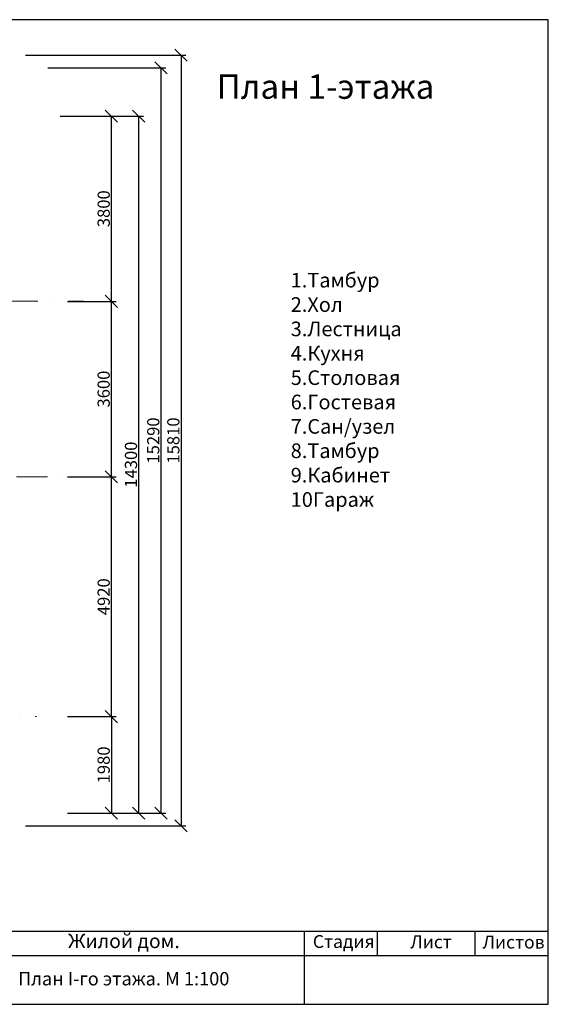
# Model space of a CAD drawing. Units: millimetres. Extents: x 4753 to 108180, y 18285 to 65662.
# Drawn here: x 24796 to 35632, y 18285 to 38485 of the extents above; entities that cross this region are included whole.
import ezdxf

# ---------------------------------------------------------------- set-up
doc = ezdxf.new("R2010")
doc.units = ezdxf.units.MM
doc.linetypes.add('DASHDOT', pattern=[25.4, 12.7, -6.35, 0, -6.35])
doc.layers.add('Ramka', color=5, linetype='Continuous')
doc.layers.add('окна', color=2, linetype='Continuous', lineweight=18)
doc.layers.add('оси', color=1, linetype='DASHDOT', lineweight=13)
doc.styles.add('KATYA', font='TIMES.TTF', dxfattribs={"height": 300})
doc.dimstyles.new('ISO-25', dxfattribs={"dimtxt": 250, "dimasz": 250, "dimexe": 100, "dimexo": 200, "dimtad": 1, "dimdec": 0, "dimtxsty": 'Standard', "dimblk": 'OBLIQUE', "dimcen": 250, "dimclrd": 1, "dimclre": 1, "dimclrt": 1, "dimadec": 0, "dimazin": 0, "dimtfac": 1, "dimtdec": 0, "dimtmove": 0, "dimatfit": 3, "dimldrblk": 'OPEN30', "dimfxl": 0, "dimarcsym": 0})

# ---------------------------------------------------------------- blocks, each defined once
blk = doc.blocks.new('_OBLIQUE')
at = {"color": 0, "linetype": 'ByBlock', "ltscale": 10}
blk.add_line((-0.5, -0.5), (0.5, 0.5), dxfattribs=at)
blk = doc.blocks.new('*D41')
at = {"layer": 'Defpoints', "color": 0}
for p in [(25579, 29107), (26676, 29107), (25579, 24187)]:
    blk.add_point(p, dxfattribs=at)
at = {"layer": 'окна', "color": 1, "lineweight": -2}
for p, q in [((25779, 29107), (26776, 29107)), ((26676, 24187), (26676, 29107)), ((25779, 24187), (26776, 24187))]:
    blk.add_line(p, q, dxfattribs=at)
at = {"layer": 'окна', "color": 1, "lineweight": -2, "xscale": 250, "yscale": 250, "zscale": 250}
for p, rotation in [((26676, 29107), 90), ((26676, 24187), 270)]:
    blk.add_blockref('_OBLIQUE', p, dxfattribs=dict(at, rotation=rotation))
at = {"layer": 'окна', "color": 1, "insert": (26550, 26647), "char_height": 250, "attachment_point": 5, "rotation": 90}
blk.add_mtext('4920', dxfattribs=at)
blk = doc.blocks.new('_Open30')
at = {"layer": 'окна', "color": 0, "lineweight": -2}
for p, q in [((-1, 0.268), (0, 0)), ((0, 0), (-1, -0.268)), ((0, 0), (-1, 0))]:
    blk.add_line(p, q, dxfattribs=at)
blk = doc.blocks.new('*D46')
at = {"layer": 'Defpoints', "color": 0}
for p in [(25579, 24187), (25579, 22207), (26676, 22207)]:
    blk.add_point(p, dxfattribs=at)
at = {"layer": 'окна', "color": 1, "lineweight": -2}
for p, q in [((25779, 24187), (26776, 24187)), ((26676, 24187), (26676, 22207)), ((25779, 22207), (26776, 22207))]:
    blk.add_line(p, q, dxfattribs=at)
at = {"layer": 'окна', "color": 1, "lineweight": -2, "xscale": 250, "yscale": 250, "zscale": 250}
for p, rotation in [((26676, 24187), 90), ((26676, 22207), 270)]:
    blk.add_blockref('_OBLIQUE', p, dxfattribs=dict(at, rotation=rotation))
at = {"layer": 'окна', "color": 1, "insert": (26550, 23197), "char_height": 250, "attachment_point": 5, "rotation": 90}
blk.add_mtext('1980', dxfattribs=at)
blk = doc.blocks.new('*D47')
at = {"layer": 'Defpoints', "color": 0}
for p in [(25579, 32707), (26675, 32707), (25579, 29107)]:
    blk.add_point(p, dxfattribs=at)
at = {"layer": 'окна', "color": 1, "lineweight": -2}
for p, q in [((25779, 32707), (26775, 32707)), ((26675, 29107), (26675, 32707)), ((25779, 29107), (26775, 29107))]:
    blk.add_line(p, q, dxfattribs=at)
at = {"layer": 'окна', "color": 1, "lineweight": -2, "xscale": 250, "yscale": 250, "zscale": 250}
for p, rotation in [((26675, 32707), 90), ((26675, 29107), 270)]:
    blk.add_blockref('_OBLIQUE', p, dxfattribs=dict(at, rotation=rotation))
at = {"layer": 'окна', "color": 1, "insert": (26549, 30907), "char_height": 250, "attachment_point": 5, "rotation": 90}
blk.add_mtext('3600', dxfattribs=at)
blk = doc.blocks.new('*D48')
at = {"layer": 'Defpoints', "color": 0}
for p in [(25579, 36507), (26676, 36507), (25579, 32707)]:
    blk.add_point(p, dxfattribs=at)
at = {"layer": 'окна', "color": 1, "lineweight": -2}
for p, q in [((25779, 36507), (26776, 36507)), ((26676, 32707), (26676, 36507)), ((25779, 32707), (26776, 32707))]:
    blk.add_line(p, q, dxfattribs=at)
at = {"layer": 'окна', "color": 1, "lineweight": -2, "xscale": 250, "yscale": 250, "zscale": 250}
for p, rotation in [((26676, 36507), 90), ((26676, 32707), 270)]:
    blk.add_blockref('_OBLIQUE', p, dxfattribs=dict(at, rotation=rotation))
at = {"layer": 'окна', "color": 1, "insert": (26550, 34607), "char_height": 250, "attachment_point": 5, "rotation": 90}
blk.add_mtext('3800', dxfattribs=at)
blk = doc.blocks.new('*D52')
at = {"layer": 'Defpoints', "color": 0}
for p in [(24715, 37757), (24715, 21947), (28104, 21947)]:
    blk.add_point(p, dxfattribs=at)
at = {"layer": 'окна', "color": 1, "lineweight": -2}
for p, q in [((24915, 37757), (28204, 37757)), ((28104, 37757), (28104, 21947)), ((24915, 21947), (28204, 21947))]:
    blk.add_line(p, q, dxfattribs=at)
at = {"layer": 'окна', "color": 1, "lineweight": -2, "xscale": 250, "yscale": 250, "zscale": 250}
for p, rotation in [((28104, 37757), 90), ((28104, 21947), 270)]:
    blk.add_blockref('_OBLIQUE', p, dxfattribs=dict(at, rotation=rotation))
at = {"layer": 'окна', "color": 1, "insert": (27978, 29852), "char_height": 250, "attachment_point": 5, "rotation": 90}
blk.add_mtext('15810', dxfattribs=at)
blk = doc.blocks.new('*D53')
at = {"layer": 'Defpoints', "color": 0}
for p in [(25172, 37497), (26348, 22207), (27692, 22207)]:
    blk.add_point(p, dxfattribs=at)
at = {"layer": 'окна', "color": 1, "lineweight": -2}
for p, q in [((25372, 37497), (27792, 37497)), ((27692, 37497), (27692, 22207)), ((26548, 22207), (27792, 22207))]:
    blk.add_line(p, q, dxfattribs=at)
at = {"layer": 'окна', "color": 1, "lineweight": -2, "xscale": 250, "yscale": 250, "zscale": 250}
for p, rotation in [((27692, 37497), 90), ((27692, 22207), 270)]:
    blk.add_blockref('_OBLIQUE', p, dxfattribs=dict(at, rotation=rotation))
at = {"layer": 'окна', "color": 1, "insert": (27566, 29852), "char_height": 250, "attachment_point": 5, "rotation": 90}
blk.add_mtext('15290', dxfattribs=at)
blk = doc.blocks.new('*D54')
at = {"layer": 'Defpoints', "color": 0}
for p in [(25426, 36507), (26563, 22207), (27234, 22207)]:
    blk.add_point(p, dxfattribs=at)
at = {"layer": 'окна', "color": 1, "lineweight": -2}
for p, q in [((25626, 36507), (27334, 36507)), ((27234, 36507), (27234, 22207)), ((26763, 22207), (27334, 22207))]:
    blk.add_line(p, q, dxfattribs=at)
at = {"layer": 'окна', "color": 1, "lineweight": -2, "xscale": 250, "yscale": 250, "zscale": 250}
for p, rotation in [((27234, 36507), 90), ((27234, 22207), 270)]:
    blk.add_blockref('_OBLIQUE', p, dxfattribs=dict(at, rotation=rotation))
at = {"layer": 'окна', "color": 1, "insert": (27109, 29357), "char_height": 250, "attachment_point": 5, "rotation": 90}
blk.add_mtext('14300', dxfattribs=at)

msp = doc.modelspace()

# ---------------------------------------------------------------- linework, layer by layer
at = {"layer": 'Ramka', "color": 7, "ltscale": 0.18}
for p, q in [((17131.8, 19785.3), (30631.8, 19785.3)), ((30631.8, 18285.3), (30631.8, 19790.4)), ((30631.8, 19785.3), (35631.8, 19785.3)), ((32131.8, 19285.3), (32131.8, 19793.3)), ((34131.8, 19285.3), (34131.8, 19793.3)), ((17131.8, 19285.3), (35631.8, 19285.3)), ((20610.8, 18285.3), (35631.8, 18285.3))]:
    msp.add_line(p, q, dxfattribs=at)
at = {"layer": 'Ramka', "color": 7, "ltscale": 1000}
msp.add_lwpolyline([(8131.8, 38485.3), (8131.8, 18285.3), (35631.8, 18285.3), (35631.8, 38485.3)], close=True, dxfattribs=at)
at = {"layer": 'оси', "ltscale": 50}
for p, q in [((18182, 32707.3), (26113.4, 32707.3)), ((9486.5, 29107.3), (26470.4, 29107.3)), ((17493.2, 24187.3), (25142, 24187.3))]:
    msp.add_line(p, q, dxfattribs=at)

# ---------------------------------------------------------------- texts
at = {"layer": 'Ramka', "color": 3, "style": 'KATYA'}
for s, insert, char_height, width, attachment_point in [('                       \\P       Жилой дом.', (26932.4, 20214.9), 291.06, 9867, 2), ('Стадия', (30804.5, 19705.3), 264, 7847.4, 1), ('Лист', (32804.6, 19698.5), 264, 7847.4, 1), ('Листов', (34284.7, 19694.1), 264, 7847.4, 1), ('   План {\\fTimes New Roman|b0|i0|c0|p18;I}-го этажа. М 1:100', (24510.7, 18947.3), 273.715, 8136, 1)]:
    msp.add_mtext(s, dxfattribs=dict(at, insert=insert, char_height=char_height, width=width, attachment_point=attachment_point))
at = {"layer": 'окна'}
for s, height, p in [('План 1-этажа', 500, (28834.7, 36862.6)), ('1.Тамбур', 300, (30351.6, 32991.7)), ('2.Хол', 300, (30351.6, 32491.7)), ('3.Лестница', 300, (30351.6, 31991.7)), ('4.Кухня', 300, (30351.6, 31491.7)), ('5.Столовая', 300, (30351.6, 30991.7)), ('6.Гостевая', 300, (30351.6, 30491.7)), ('7.Сан/узел', 300, (30351.6, 29991.7)), ('8.Тамбур', 300, (30351.6, 29491.7)), ('9.Кабинет', 300, (30351.6, 28991.7)), ('10Гараж', 300, (30351.6, 28491.7))]:
    msp.add_text(s, height=height, dxfattribs=at).set_placement(p)

# ---------------------------------------------------------------- dimensions: what is measured, and where the dimension line sits
for base, p1, p2, picture, middle in [((28103.9, 21947.3), (24715.4, 37757.3), (24715.4, 21947.3), '*D52', (27978.3, 29852.3)), ((27691.6, 22207.3), (25172.4, 37497.3), (26348.2, 22207.3), '*D53', (27566, 29852.3)), ((27234.3, 22207.3), (25426.3, 36507.3), (26562.6, 22207.3), '*D54', (27108.7, 29357.3)), ((26676, 36507.3), (25578.6, 32707.3), (25578.6, 36507.3), '*D48', (26550.4, 34607.3)), ((26674.8, 32707.3), (25578.6, 29107.3), (25578.6, 32707.3), '*D47', (26549.1, 30907.3))]:
    dim = msp.add_linear_dim(base=base, p1=p1, p2=p2, angle=90, dimstyle='ISO-25', dxfattribs=at)
    dim.commit()
    dim.dimension.update_dxf_attribs({"geometry": picture, "text_midpoint": middle})
for base, p2, picture, middle, dimtype in [((26676, 29107.3), (25578.6, 29107.3), '*D41', (26676, 26647.3), 161), ((26676, 22207.3), (25578.6, 22207.3), '*D46', (26676, 23197.3), 160)]:
    dim = msp.add_linear_dim(base=base, p1=(25578.6, 24187.3), p2=p2, angle=90, dimstyle='ISO-25', dxfattribs=at)
    dim.commit()
    dim.dimension.update_dxf_attribs({"geometry": picture, "text_midpoint": middle, "dimtype": dimtype})

doc.saveas('drawing.dxf')
